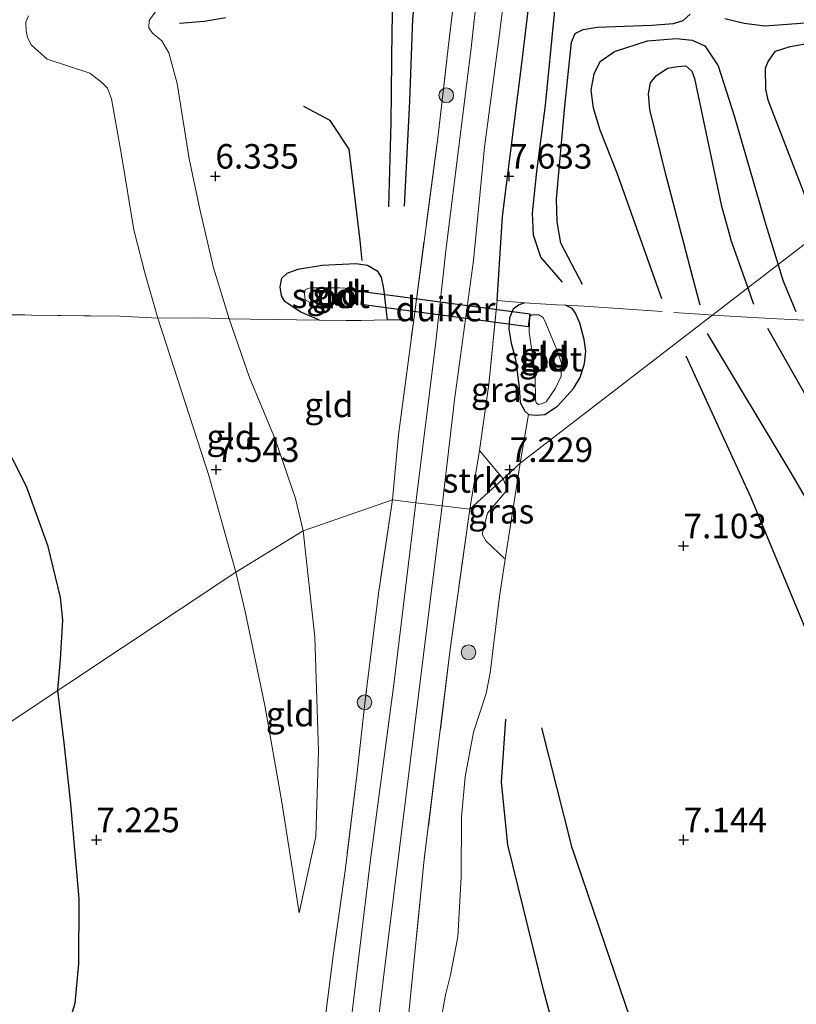
# Model space of a CAD drawing. Units: metres. Extents: x 209993 to 212295, y 456248 to 462299.
# Drawn here: x 211576 to 211655, y 457530 to 457631 of the extents above; entities that cross this region are included whole.
import ezdxf
from ezdxf.enums import TextEntityAlignment as Align

# ---------------------------------------------------------------- set-up
doc = ezdxf.new("R2010")
doc.units = ezdxf.units.M
doc.linetypes.add('IE-TERREINAFSCHEIDING', pattern=[10, 8, -2])
doc.layers.get('0').update_dxf_attribs({"lineweight": 25})
for name, color, linetype, lineweight in [('B-ME-GR-BOOM-S-B1', 93, 'Continuous', 18), ('B-ME-GR-STRUIKEN-GV-B6', 93, 'Continuous', 18), ('B-ME-GW-GRONDWERKLIJN-L-B1', 10, 'Continuous', 25), ('B-ME-GW-HOOGTEPUNT-S-B1', 10, 'Continuous', 25), ('B-ME-GW-INSTEEKWATERGANG-L-B1', 10, 'Continuous', 25), ('B-ME-GW-KRUINLIJN-L-B1', 93, 'Continuous', 18), ('B-ME-GW-TEENLIJN-L-B1', 93, 'Continuous', 18), ('B-ME-IE-GRASLAND-GV-B6', 93, 'Continuous', 18), ('B-ME-IE-GRONDWERKLIJN-GROND_INGERICHT-GV-B6', 253, 'Continuous', 18), ('B-ME-IE-HULPGEOMETRIE-L-B1', 53, 'Continuous', 18), ('B-ME-IE-TERREINAFSCHEIDING-HAAGRASTER-L-B1', 10, 'Continuous', 25), ('B-ME-IE-TERREINAFSCHEIDING-RASTERHEKWERK-L-B1', 8, 'IE-TERREINAFSCHEIDING', 18), ('B-ME-KW-DUIKER-GV-B6', 10, 'Continuous', 25), ('B-ME-OG-BREUK-L-B1', 10, 'Continuous', 25), ('B-ME-OG-WATER-GV-B6', 153, 'Continuous', 18), ('B-ME-VH-VERH_SOORT-KLINKERS-GV-B6', 8, 'IE-TERREINAFSCHEIDING-NATUURLIJK-HOUTWAL', 18)]:
    doc.layers.add(name, color=color, linetype=linetype, lineweight=lineweight)
doc.styles.add('NLCS-ISO', font='NLCS-ISO.TTF')
doc.linetypes.add('IE-TERREINAFSCHEIDING-NATUURLIJK-HOUTWAL', pattern='A,7,-1.5,[67,NLCS.SHX,S=0.75,R=45,X=0,Y=0],-1.5,7,-1.5,[70,NLCS.SHX,S=0.75,R=0,X=0,Y=0],-1.5', length=20)

# ---------------------------------------------------------------- blocks, each defined once
blk = doc.blocks.new('boom')
blk.add_hatch(color=256).paths.add_polyline_path([(-0.75, 0, 1), (0.75, 0, 1)])
blk.add_circle((0, 0), 0.75)
blk = doc.blocks.new('hoogtepunt')
for p, q in [((-0.5, 0), (0.5, 0)), ((0, 0.5), (0, -0.5))]:
    blk.add_line(p, q)

msp = doc.modelspace()

# ---------------------------------------------------------------- linework, layer by layer
at = {"layer": 'B-ME-GR-STRUIKEN-GV-B6'}
for points in [[(211621.869, 457580.581, 7.6305), (211622.8744, 457586.5719, 7.6726), (211625.2806, 457583.6941, 7.4331), (211621.869, 457580.581, 7.6305)], [(211615.5484, 457528.1, 7.728), (211617.2331, 457544.8574, 7.6502), (211619.8493, 457566.0317, 7.6613), (211621.869, 457580.581, 7.6305), (211625.2806, 457583.6941, 7.4331), (211625.7379, 457582.5976, 7.3651), (211623.6937, 457580.1657, 7.553), (211623.1464, 457578.0346, 7.553), (211623.555, 457577.3074, 7.553), (211625.502, 457575.4773, 7.232), (211624.9107, 457571.6753, 7.2492), (211623.9514, 457563.8745, 7.1192), (211623.5533, 457561.7605, 7.1355), (211622.2501, 457557.8207, 7.2004), (211621.4168, 457553.2489, 7.2329), (211621.0206, 457549.1753, 7.2329), (211620.9947, 457543.0078, 7.2654), (211620.6441, 457536.908, 7.2329), (211619.9034, 457533.0207, 7.2979), (211619.3815, 457531.0062, 7.3142), (211618.4737, 457525.8111, 7.3466)]]:
    msp.add_polyline3d(points, dxfattribs=at)
at = {"layer": 'B-ME-GW-GRONDWERKLIJN-L-B1'}
msp.add_line((211650.2859, 457603.1745, 7.4456), (211650.8748, 457601.5162, 7.4092), dxfattribs=at)
for points in [[(211568.9966, 457717.1782, 7.1169), (211570.172, 457717.3371, 7.1762), (211571.1991, 457717.2584, 7.2206), (211571.9829, 457716.9495, 7.2791), (211573.0722, 457716.0201, 7.3148), (211576.818, 457711.7172, 7.1575), (211578.7587, 457709.3252, 7.1837), (211580.735, 457706.7762, 7.1837), (211584.3583, 457702.7709, 7.2623), (211588.863, 457697.1783, 7.2754), (211594.0513, 457690.2132, 7.2623), (211598.7683, 457683.4927, 7.2623), (211603.7686, 457675.9858, 7.223), (211607.7054, 457669.0771, 7.1837), (211611.3712, 457661.7543, 7.1181), (211614.7925, 457653.9085, 7.1312), (211616.9651, 457647.8598, 7.1181), (211617.3559, 457644.9048, 7.1181), (211617.2886, 457642.6433, 7.0919), (211616.6126, 457636.2233, 7.0395), (211616.0236, 457630.6601, 7.0919), (211615.7033, 457622.2559, 7.1968), (211615.1868, 457611.5311, 7.2492)], [(211631.3395, 457603.7657, 7.2487), (211629.1506, 457606.315, 7.3878), (211628.3937, 457608.5689, 7.579), (211628.284, 457610.7966, 7.579), (211628.7295, 457615.0613, 7.6485), (211629.613, 457621.8551, 7.6659), (211630.5352, 457631.1527, 7.6659), (211631.2229, 457639.2717, 7.7355), (211632.1603, 457646.9584, 7.7529), (211633.3246, 457657.4898, 7.7876), (211634.357, 457666.8815, 7.8224), (211635.6876, 457678.2168, 7.7007)], [(211579.7927, 457562.0856, 7.1775), (211579.7919, 457562.0921, 7.1775), (211580.0512, 457565.2248, 7.155), (211580.2844, 457569.2347, 7.2676), (211580.0652, 457571.5823, 7.2676), (211578.8115, 457576.7626, 7.4477), (211576.5895, 457582.9034, 7.4702), (211572.4737, 457590.9713, 7.4026), (211569.153, 457596.0586, 7.3351), (211566.0128, 457600.5247, 7.3487), (211563.6713, 457605.5153, 7.4162), (211560.7686, 457612.1754, 7.3937), (211559.6294, 457614.486, 7.3487), (211558.2193, 457616.1866, 7.3712), (211555.9458, 457618.0854, 7.3712), (211550.0484, 457622.2437, 7.3487), (211547.2754, 457624.7895, 7.2361), (211544.1637, 457628.4948, 7.0708), (211541.0528, 457632.5092, 6.9055)], [(211645.4124, 457601.4267, 7.4716), (211644.878, 457603.4679, 7.4684), (211641.9226, 457614.7548, 7.4508), (211640.2615, 457621.3887, 7.4508), (211640.1341, 457623.004, 7.4508), (211640.337, 457624.1358, 7.43), (211640.9263, 457624.8258, 7.43), (211642.0823, 457625.6228, 7.43), (211643.1038, 457625.781, 7.43), (211643.9463, 457625.8475, 7.43), (211644.5566, 457625.3262, 7.43), (211644.8361, 457624.5743, 7.43), (211647.5778, 457611.6742, 7.4924), (211648.5014, 457608.2134, 7.5539), (211648.5162, 457608.1582, 7.5548), (211650.2859, 457603.1745, 7.4456)], [(211646.1301, 457598.5179, 7.488), (211654.6773, 457584.2849, 7.6396), (211658.8001, 457577.2288, 7.7479), (211664.0616, 457566.8533, 7.7696), (211665.1542, 457565.6722, 7.7696), (211665.8689, 457566.1401, 7.7696), (211666.835, 457567.2283, 7.7912), (211666.9861, 457569.0595, 7.7912), (211665.9127, 457573.7172, 7.7479), (211662.8869, 457580.7471, 7.6829), (211656.9241, 457590.9326, 7.5097), (211652.3479, 457599.0368, 7.4447)], [(211565.8117, 457428.4266, 7.1181), (211568.825, 457446.8349, 7.0736), (211570.9696, 457457.7839, 7.0736), (211573.5429, 457470.2911, 7.1625), (211575.4329, 457484.2286, 7.207), (211575.925, 457491.102, 7.0069), (211575.7353, 457495.0713, 6.9624), (211574.5424, 457498.5568, 6.918), (211573.6199, 457501.124, 6.8513), (211573.425, 457503.5242, 6.7846), (211575.2143, 457515.2644, 6.7401), (211578.1715, 457521.1239, 6.8513), (211580.4226, 457526.4949, 7.0069), (211581.5604, 457530.1551, 7.0291), (211581.9344, 457534.1431, 7.0736), (211581.9647, 457540.786, 7.207), (211581.12, 457550.4877, 7.207), (211580.4382, 457556.7205, 7.207), (211579.7927, 457562.0856, 7.1775)], [(211629.2219, 457558.2675, 7.2968), (211632.2619, 457546.1514, 7.38), (211636.1295, 457534.8402, 7.2968), (211640.332, 457522.4465, 7.2552), (211643.3104, 457507.7004, 7.3384), (211646.3614, 457495.2168, 7.2552), (211650.3415, 457479.1922, 7.1095)]]:
    msp.add_polyline3d(points, dxfattribs=at)
at = {"layer": 'B-ME-GW-INSTEEKWATERGANG-L-B1'}
for points in [[(211606.5297, 457599.8824, 6.6922), (211604.5415, 457600.7228, 6.7045), (211602.9898, 457601.8089, 6.6064), (211602.6353, 457602.3587, 6.6064), (211602.5151, 457603.2875, 6.6064), (211602.6719, 457604.1624, 6.6432), (211603.2211, 457604.6923, 6.6555), (211604.2913, 457605.0888, 6.7167), (211606.8082, 457605.501, 6.7658), (211610.2372, 457605.6577, 6.7658), (211611.4246, 457605.5075, 6.9128), (211612.413, 457604.9364, 7.1089), (211612.8341, 457604.2916, 7.1334), (211613.0483, 457603.1118, 7.1212), (211613.4475, 457599.905, 7.2788)], [(211627.485, 457601.653, 7.178), (211626.8425, 457601.4245, 7.1096), (211626.3021, 457601.0163, 7.1096), (211625.9517, 457600.1259, 7.0412), (211625.8578, 457598.9736, 6.9044), (211626.117, 457597.5378, 7.0982), (211626.5533, 457595.8869, 7.2806), (211626.9234, 457593.0047, 7.3832), (211627.0188, 457591.4709, 7.3376), (211627.503, 457590.5908, 7.2692), (211627.8806, 457590.269, 7.1438), (211628.674, 457590.172, 7.1324), (211629.5324, 457590.2676, 7.1324), (211630.8436, 457591.1158, 7.1324), (211632.4745, 457592.9193, 7.1438), (211633.1393, 457594.0365, 7.1552), (211633.6014, 457595.4761, 7.1666), (211633.7195, 457596.7336, 7.178), (211633.5707, 457597.9003, 7.235), (211633.1346, 457599.5629, 7.1666), (211632.6715, 457600.5941, 7.1152), (211632.3322, 457601.0722, 7.1152), (211631.657, 457601.405, 7.195)]]:
    msp.add_polyline3d(points, dxfattribs=at)
at = {"layer": 'B-ME-GW-KRUINLIJN-L-B1'}
for points in [[(211597.9697, 457574.1425, 7.6663), (211595.2139, 457584.0247, 7.7113), (211591.275, 457596.2136, 7.6663), (211590.0108, 457600.0952, 7.8133), (211588.6635, 457604.7102, 7.6557), (211587.5453, 457609.1134, 7.7139), (211586.2802, 457616.7196, 7.772), (211585.5542, 457620.9509, 7.7284), (211585.2663, 457622.4965, 7.7284), (211584.8621, 457623.5837, 7.7284), (211584.2577, 457624.2002, 7.7284), (211583.0454, 457625.1085, 7.7284), (211578.6806, 457626.5253, 7.6121), (211577.1068, 457627.9774, 7.5976), (211576.6787, 457628.738, 7.5685), (211576.5483, 457629.4422, 7.5104), (211576.5212, 457630.3084, 7.5394), (211576.7979, 457630.9556, 7.5394)], [(211597.9697, 457574.1425, 7.6663), (211598.9265, 457570.1317, 7.6165), (211600.9396, 457560.5541, 7.7841), (211602.6791, 457550.6825, 7.7602), (211604.4523, 457539.3506, 7.6883)]]:
    msp.add_polyline3d(points, dxfattribs=at)
at = {"layer": 'B-ME-GW-TEENLIJN-L-B1'}
for points in [[(211589.8959, 457631.5598, 6.0041), (211589.1193, 457630.4943, 5.9862), (211589.0762, 457629.7343, 6.0401), (211589.4472, 457629.1915, 6.0401), (211590.4251, 457628.4137, 6.0939), (211591.1328, 457627.1891, 6.1119), (211591.9905, 457624.0642, 6.3273), (211593.2175, 457616.3709, 6.5075), (211594.3006, 457611.2357, 6.575), (211595.7056, 457605.2209, 6.5075), (211597.3019, 457600.0224, 6.7637), (211599.3775, 457594.0437, 6.5611), (211601.9773, 457587.7265, 6.5385), (211604.08, 457581.6859, 6.7187), (211604.8644, 457578.3755, 6.7418)], [(211604.8644, 457578.3755, 6.7418), (211606.0593, 457567.5292, 7.1138), (211606.4319, 457555.9245, 7.4489), (211606.16, 457547.1633, 7.6165), (211604.4523, 457539.3506, 7.6883)]]:
    msp.add_polyline3d(points, dxfattribs=at)
at = {"layer": 'B-ME-IE-GRASLAND-GV-B6'}
for points in [[(211621.869, 457580.581, 7.6305), (211619.0467, 457580.9178, 7.8423), (211620.3308, 457591.735, 7.7579), (211622.2544, 457605.9681, 7.8423), (211623.3755, 457617.5604, 7.8001), (211624.8688, 457628.8234, 7.8528), (211626.1918, 457639.5025, 7.8634), (211627.6185, 457650.6754, 7.9161), (211629.0093, 457663.1825, 7.9266), (211630.2581, 457674.4109, 7.9056), (211631.0551, 457683.3579, 7.9372), (211631.6772, 457690.7145, 7.9161), (211631.8329, 457695.3143, 7.8845), (211632.0716, 457703.9095, 7.8212), (211632.0739, 457709.3445, 7.8528), (211632.0159, 457716.6094, 7.8423), (211631.558, 457725.145, 7.8528), (211631.0141, 457733.2841, 7.7896)], [(211634.2903, 457727.662, 7.6983), (211634.827, 457717.3718, 7.7399), (211635.0894, 457712.3616, 7.7399), (211635.2002, 457697.7311, 7.7947), (211634.227, 457683.1779, 7.8859), (211632.384, 457669.0662, 7.8676), (211630.2425, 457651.6885, 7.9041), (211628.7074, 457638.6036, 7.9041), (211627.1895, 457626.0805, 7.7451), (211625.2146, 457610.4757, 7.8283), (211624.6609, 457601.881, 7.7035), (211623.831, 457593.3249, 7.7217), (211622.8744, 457586.5719, 7.6726), (211621.869, 457580.581, 7.6305)], [(211623.1075, 457637.6453, 7.8542), (211622.0251, 457627.6984, 7.8822), (211620.7884, 457617.85, 7.8403), (211619.4592, 457607.2878, 7.8682), (211618.4064, 457597.6598, 7.8403), (211616.3761, 457581.2446, 7.8155), (211613.971, 457581.547, 7.6312), (211614.5955, 457588.1693, 7.6977), (211616.1439, 457599.9146, 7.7675), (211618.602, 457618.4771, 7.649), (211619.664, 457627.6978, 7.649), (211621.7963, 457645.3994, 7.5965)], [(211627.485, 457601.653, 7.178), (211626.8425, 457601.4245, 7.1096), (211626.3021, 457601.0163, 7.1096), (211625.9517, 457600.1259, 7.0412), (211625.8578, 457598.9736, 6.9044), (211626.117, 457597.5378, 7.0982), (211626.5533, 457595.8869, 7.2806), (211626.9234, 457593.0047, 7.3832), (211627.0188, 457591.4709, 7.3376), (211627.503, 457590.5908, 7.2692), (211627.8806, 457590.269, 7.1438), (211627.0251, 457585.2724, 7.1877), (211625.2806, 457583.6941, 7.4331), (211622.8744, 457586.5719, 7.6726), (211623.831, 457593.3249, 7.7217), (211624.6609, 457601.881, 7.7035), (211627.485, 457601.653, 7.178)], [(211625.502, 457575.4773, 7.232), (211623.555, 457577.3074, 7.553), (211623.1464, 457578.0346, 7.553), (211623.6937, 457580.1657, 7.553), (211625.7379, 457582.5976, 7.3651), (211625.2806, 457583.6941, 7.4331), (211627.0251, 457585.2724, 7.1877), (211625.502, 457575.4773, 7.232)], [(211593.6606, 457417.0145, 7.6841), (211594.8755, 457426.7282, 7.6533), (211596.0355, 457435.6678, 7.6841), (211597.109, 457444.9773, 7.6533), (211598.0628, 457452.4561, 7.643), (211599.4904, 457463.9028, 7.6225), (211601.1114, 457476.5102, 7.6635), (211602.3063, 457487.4498, 7.8072), (211603.9197, 457501.5062, 7.8687), (211605.4894, 457514.0237, 7.9303), (211606.6715, 457525.0781, 7.8585), (211607.9419, 457535.2398, 7.8995), (211609.1317, 457543.6637, 7.8277), (211610.3338, 457553.38, 7.7661), (211611.1975, 457561.0423, 7.643), (211612.5403, 457571.9674, 7.5815), (211613.971, 457581.547, 7.6312), (211616.3761, 457581.2446, 7.8155)], [(211616.3761, 457581.2446, 7.8155), (211614.1624, 457562.9605, 7.7481), (211611.7007, 457544.5281, 7.7994), (211609.5935, 457526.9755, 7.7994), (211607.7625, 457511.0552, 7.825), (211605.6815, 457494.61, 7.8592), (211603.9814, 457479.7705, 7.7908), (211601.6563, 457460.4156, 7.6882), (211599.8008, 457444.6739, 7.7053), (211597.2238, 457423.5124, 7.7652), (211594.9123, 457405.4578, 7.6882)], [(211611.7643, 457522.1288, 7.9191), (211613.404, 457535.5032, 7.8678), (211615.3305, 457551.128, 7.825), (211617.1591, 457565.7249, 7.7224), (211618.5296, 457576.9376, 7.825), (211619.0467, 457580.9178, 7.8423), (211621.869, 457580.581, 7.6305), (211619.8493, 457566.0317, 7.6613), (211617.2331, 457544.8574, 7.6502), (211615.5484, 457528.1, 7.728)]]:
    msp.add_polyline3d(points, dxfattribs=at)
at = {"layer": 'B-ME-IE-GRONDWERKLIJN-GROND_INGERICHT-GV-B6'}
for points in [[(211627.485, 457601.653, 7.178), (211624.6609, 457601.881, 7.7035), (211625.2146, 457610.4757, 7.8283), (211627.1895, 457626.0805, 7.7451), (211628.7074, 457638.6036, 7.9041), (211630.2425, 457651.6885, 7.9041), (211632.384, 457669.0662, 7.8676), (211634.227, 457683.1779, 7.8859), (211635.2002, 457697.7311, 7.7947), (211635.0894, 457712.3616, 7.7399), (211634.827, 457717.3718, 7.7399), (211634.2903, 457727.662, 7.6983)], [(211648.9774, 457726.8406, 7.3323), (211676.6152, 457685.7748, 7.2772), (211704.253, 457644.709, 7.372), (211702.2856, 457643.1949, 7.3673), (211666.2524, 457615.4628, 7.6113), (211627.0251, 457585.2724, 7.1877), (211627.8806, 457590.269, 7.1438), (211628.674, 457590.172, 7.1324), (211629.5324, 457590.2676, 7.1324), (211630.8436, 457591.1158, 7.1324), (211632.4745, 457592.9193, 7.1438), (211633.1393, 457594.0365, 7.1552), (211633.6014, 457595.4761, 7.1666), (211633.7195, 457596.7336, 7.178), (211633.5707, 457597.9003, 7.235), (211633.1346, 457599.5629, 7.1666), (211632.6715, 457600.5941, 7.1152), (211632.3322, 457601.0722, 7.1152), (211631.657, 457601.405, 7.195), (211630.746, 457601.449, 7.156), (211627.485, 457601.653, 7.178)], [(211621.7963, 457645.3994, 7.5965), (211619.664, 457627.6978, 7.649), (211618.602, 457618.4771, 7.649), (211616.1439, 457599.9146, 7.7675), (211613.4475, 457599.905, 7.2788), (211613.0483, 457603.1118, 7.1212), (211612.8341, 457604.2916, 7.1334), (211612.413, 457604.9364, 7.1089), (211611.4246, 457605.5075, 6.9128), (211610.2372, 457605.6577, 6.7658), (211606.8082, 457605.501, 6.7658), (211604.2913, 457605.0888, 6.7167), (211603.2211, 457604.6923, 6.6555), (211602.6719, 457604.1624, 6.6432), (211602.5151, 457603.2875, 6.6064), (211602.6353, 457602.3587, 6.6064), (211602.9898, 457601.8089, 6.6064), (211604.5415, 457600.7228, 6.7045), (211606.5297, 457599.8824, 6.6922), (211599.4724, 457599.9733, 6.6922), (211597.3019, 457600.0224, 6.7637), (211595.7056, 457605.2209, 6.5075), (211594.3006, 457611.2357, 6.575), (211593.2175, 457616.3709, 6.5075), (211591.9905, 457624.0642, 6.3273), (211591.1328, 457627.1891, 6.1119), (211590.4251, 457628.4137, 6.0939), (211589.4472, 457629.1915, 6.0401), (211589.0762, 457629.7343, 6.0401), (211589.1193, 457630.4943, 5.9862), (211589.8959, 457631.5598, 6.0041)], [(211589.8959, 457631.5598, 6.0041), (211589.1193, 457630.4943, 5.9862), (211589.0762, 457629.7343, 6.0401), (211589.4472, 457629.1915, 6.0401), (211590.4251, 457628.4137, 6.0939), (211591.1328, 457627.1891, 6.1119), (211591.9905, 457624.0642, 6.3273), (211593.2175, 457616.3709, 6.5075), (211594.3006, 457611.2357, 6.575), (211595.7056, 457605.2209, 6.5075), (211597.3019, 457600.0224, 6.7637), (211596.503, 457600.0405, 6.79), (211594.1683, 457600.1167, 7.0833), (211590.0108, 457600.0952, 7.8133)], [(211576.7979, 457630.9556, 7.5394), (211576.5212, 457630.3084, 7.5394), (211576.5483, 457629.4422, 7.5104), (211576.6787, 457628.738, 7.5685), (211577.1068, 457627.9774, 7.5976), (211578.6806, 457626.5253, 7.6121), (211583.0454, 457625.1085, 7.7284), (211584.2577, 457624.2002, 7.7284), (211584.8621, 457623.5837, 7.7284), (211585.2663, 457622.4965, 7.7284), (211585.5542, 457620.9509, 7.7284), (211586.2802, 457616.7196, 7.772), (211587.5453, 457609.1134, 7.7139), (211588.6635, 457604.7102, 7.6557), (211590.0108, 457600.0952, 7.8133), (211586.1269, 457600.2854, 7.8379), (211577.0895, 457600.41, 7.6969), (211568.3629, 457600.5288, 7.5088), (211561.6892, 457600.5171, 7.0542), (211552.6465, 457600.6525, 6.4272), (211548.8758, 457600.7081, 6.1764), (211547.9007, 457600.713, 6.1447)], [(211590.0108, 457600.0952, 7.8133), (211588.6635, 457604.7102, 7.6557), (211587.5453, 457609.1134, 7.7139), (211586.2802, 457616.7196, 7.772), (211585.5542, 457620.9509, 7.7284), (211585.2663, 457622.4965, 7.7284), (211584.8621, 457623.5837, 7.7284), (211584.2577, 457624.2002, 7.7284), (211583.0454, 457625.1085, 7.7284), (211578.6806, 457626.5253, 7.6121), (211577.1068, 457627.9774, 7.5976), (211576.6787, 457628.738, 7.5685), (211576.5483, 457629.4422, 7.5104), (211576.5212, 457630.3084, 7.5394), (211576.7979, 457630.9556, 7.5394)], [(211618.4737, 457525.8111, 7.3466), (211619.3815, 457531.0062, 7.3142), (211619.9034, 457533.0207, 7.2979), (211620.6441, 457536.908, 7.2329), (211620.9947, 457543.0078, 7.2654), (211621.0206, 457549.1753, 7.2329), (211621.4168, 457553.2489, 7.2329), (211622.2501, 457557.8207, 7.2004), (211623.5533, 457561.7605, 7.1355), (211623.9514, 457563.8745, 7.1192), (211624.9107, 457571.6753, 7.2492), (211625.502, 457575.4773, 7.232), (211627.0251, 457585.2724, 7.1877), (211666.2524, 457615.4628, 7.6113)], [(211613.4475, 457599.905, 7.2788), (211610.779, 457599.8449, 6.6922), (211609.2626, 457599.8527, 6.6224), (211606.5297, 457599.8824, 6.6922), (211604.5415, 457600.7228, 6.7045), (211602.9898, 457601.8089, 6.6064), (211602.6353, 457602.3587, 6.6064), (211602.5151, 457603.2875, 6.6064), (211602.6719, 457604.1624, 6.6432), (211603.2211, 457604.6923, 6.6555), (211604.2913, 457605.0888, 6.7167), (211606.8082, 457605.501, 6.7658), (211610.2372, 457605.6577, 6.7658), (211611.4246, 457605.5075, 6.9128), (211612.413, 457604.9364, 7.1089), (211612.8341, 457604.2916, 7.1334), (211613.0483, 457603.1118, 7.1212), (211613.4475, 457599.905, 7.2788)], [(211608.5769, 457603.188, 6.006), (211605.6218, 457603.1968, 6.0182), (211605.3232, 457603.1256, 6.0182), (211605.0492, 457602.9833, 6.0182), (211604.9926, 457602.5829, 6.0182), (211605.0635, 457601.9493, 6.0182), (211605.5795, 457601.7051, 6.006), (211608.8333, 457601.5191, 6.0917), (211609.9807, 457601.5637, 6.0672), (211610.1887, 457601.5744, 6.0672), (211610.2902, 457601.8182, 6.0672), (211610.3285, 457602.2096, 6.0672), (211610.2283, 457602.7125, 6.0672), (211609.7216, 457603.131, 6.0672), (211608.5769, 457603.188, 6.006)], [(211627.485, 457601.653, 7.178), (211630.746, 457601.449, 7.156), (211631.657, 457601.405, 7.195), (211632.3322, 457601.0722, 7.1152), (211632.6715, 457600.5941, 7.1152), (211633.1346, 457599.5629, 7.1666), (211633.5707, 457597.9003, 7.235), (211633.7195, 457596.7336, 7.178), (211633.6014, 457595.4761, 7.1666), (211633.1393, 457594.0365, 7.1552), (211632.4745, 457592.9193, 7.1438), (211630.8436, 457591.1158, 7.1324), (211629.5324, 457590.2676, 7.1324), (211628.674, 457590.172, 7.1324), (211627.8806, 457590.269, 7.1438), (211627.503, 457590.5908, 7.2692), (211627.0188, 457591.4709, 7.3376), (211626.9234, 457593.0047, 7.3832), (211626.5533, 457595.8869, 7.2806), (211626.117, 457597.5378, 7.0982), (211625.8578, 457598.9736, 6.9044), (211625.9517, 457600.1259, 7.0412), (211626.3021, 457601.0163, 7.1096), (211626.8425, 457601.4245, 7.1096), (211627.485, 457601.653, 7.178)], [(211547.9007, 457600.713, 6.1447), (211548.8758, 457600.7081, 6.1764), (211552.6465, 457600.6525, 6.4272), (211561.6892, 457600.5171, 7.0542), (211568.3629, 457600.5288, 7.5088), (211577.0895, 457600.41, 7.6969), (211586.1269, 457600.2854, 7.8379), (211590.0108, 457600.0952, 7.8133), (211591.275, 457596.2136, 7.6663), (211595.2139, 457584.0247, 7.7113), (211597.9697, 457574.1425, 7.6663), (211568.9964, 457554.9243, 6.0981), (211566.5018, 457562.6241, 5.9932), (211564.8131, 457566.0602, 5.9539), (211560.9047, 457572.7117, 5.9015), (211556.6099, 457579.0097, 5.9015), (211554.6336, 457581.8728, 5.9015), (211553.7055, 457583.557, 5.9015), (211551.044, 457590.7486, 5.9277), (211547.9007, 457600.713, 6.1447)], [(211628.0511, 457600.3238, 6.1551), (211627.9911, 457599.7936, 6.1893), (211627.9502, 457598.662, 6.2577), (211628.3473, 457595.9088, 6.4857), (211628.5568, 457593.9938, 6.5997), (211628.5786, 457591.7628, 6.7365), (211628.6761, 457591.4559, 6.7365), (211628.8949, 457591.2737, 6.7365), (211629.3006, 457591.3771, 6.7821), (211629.6965, 457591.5588, 6.7707), (211630.6421, 457592.9329, 6.6795), (211631.2059, 457594.1757, 6.6225), (211631.2595, 457595.5076, 6.6225), (211630.8568, 457596.676, 6.5883), (211629.6383, 457599.5803, 6.3717), (211629.3865, 457600.1431, 6.2691), (211628.9442, 457600.4249, 6.2235), (211628.228, 457600.4218, 6.1665), (211628.0511, 457600.3238, 6.1551)], [(211604.8644, 457578.3755, 6.7418), (211597.9697, 457574.1425, 7.6663), (211595.2139, 457584.0247, 7.7113), (211591.275, 457596.2136, 7.6663), (211590.0108, 457600.0952, 7.8133), (211594.1683, 457600.1167, 7.0833), (211596.503, 457600.0405, 6.79), (211597.3019, 457600.0224, 6.7637), (211599.3775, 457594.0437, 6.5611), (211601.9773, 457587.7265, 6.5385), (211604.08, 457581.6859, 6.7187), (211604.8644, 457578.3755, 6.7418)], [(211604.8644, 457578.3755, 6.7418), (211604.08, 457581.6859, 6.7187), (211601.9773, 457587.7265, 6.5385), (211599.3775, 457594.0437, 6.5611), (211597.3019, 457600.0224, 6.7637), (211599.4724, 457599.9733, 6.6922), (211606.5297, 457599.8824, 6.6922), (211609.2626, 457599.8527, 6.6224), (211610.779, 457599.8449, 6.6922), (211613.4475, 457599.905, 7.2788), (211616.1439, 457599.9146, 7.7675), (211614.5955, 457588.1693, 7.6977), (211613.971, 457581.547, 7.6312), (211604.8644, 457578.3755, 6.7418)], [(211570.868, 457522.0524, 6.0679), (211571.8076, 457532.1574, 6.1859), (211571.5869, 457540.2217, 6.2842), (211571.2466, 457546.3159, 6.2646), (211570.3288, 457550.4766, 6.2252), (211568.9964, 457554.9243, 6.0981), (211597.9697, 457574.1425, 7.6663), (211598.9265, 457570.1317, 7.6165), (211600.9396, 457560.5541, 7.7841), (211602.6791, 457550.6825, 7.7602), (211604.4523, 457539.3506, 7.6883), (211606.16, 457547.1633, 7.6165), (211606.4319, 457555.9245, 7.4489), (211606.0593, 457567.5292, 7.1138), (211604.8644, 457578.3755, 6.7418), (211613.971, 457581.547, 7.6312), (211612.5403, 457571.9674, 7.5815), (211611.1975, 457561.0423, 7.643), (211610.3338, 457553.38, 7.7661), (211609.1317, 457543.6637, 7.8277), (211607.9419, 457535.2398, 7.8995), (211606.6715, 457525.0781, 7.8585)], [(211604.8644, 457578.3755, 6.7418), (211606.0593, 457567.5292, 7.1138), (211606.4319, 457555.9245, 7.4489), (211606.16, 457547.1633, 7.6165), (211604.4523, 457539.3506, 7.6883), (211602.6791, 457550.6825, 7.7602), (211600.9396, 457560.5541, 7.7841), (211598.9265, 457570.1317, 7.6165), (211597.9697, 457574.1425, 7.6663), (211604.8644, 457578.3755, 6.7418)]]:
    msp.add_polyline3d(points, dxfattribs=at)
at = {"layer": 'B-ME-IE-HULPGEOMETRIE-L-B1'}
msp.add_polyline3d([(211321.1367, 457390.363, 6.9821), (211362.3749, 457417.7411, 7.839), (211392.6565, 457437.8451, 6.8292), (211403.7262, 457445.1952, 6.1901), (211444.3904, 457472.193, 5.7124), (211446.2743, 457473.4441, 5.2545), (211448.3275, 457474.8075, 5.2511), (211450.7979, 457476.4478, 5.9084), (211492.0346, 457503.8266, 5.9791), (211533.2714, 457531.2055, 6.6067), (211555.5697, 457546.0104, 6.9861), (211566.2292, 457553.0873, 6.0473), (211568.9964, 457554.9243, 6.0981), (211597.9697, 457574.1425, 7.6663), (211604.8644, 457578.3755, 6.7418), (211613.971, 457581.547, 7.6312), (211616.3761, 457581.2446, 7.8155), (211619.0467, 457580.9178, 7.8423), (211621.869, 457580.581, 7.6305), (211625.2806, 457583.6941, 7.4331), (211627.0251, 457585.2724, 7.1877), (211666.2524, 457615.4628, 7.6113), (211702.2856, 457643.1949, 7.3673), (211704.253, 457644.709, 7.372)], dxfattribs=at)
at = {"layer": 'B-ME-IE-TERREINAFSCHEIDING-HAAGRASTER-L-B1'}
msp.add_polyline3d([(211624.6609, 457601.881, 7.7035), (211625.2146, 457610.4757, 7.8283), (211627.1895, 457626.0805, 7.7451), (211628.7074, 457638.6036, 7.9041), (211630.2425, 457651.6885, 7.9041), (211632.384, 457669.0662, 7.8676), (211634.227, 457683.1779, 7.8859), (211635.2002, 457697.7311, 7.7947), (211635.0894, 457712.3616, 7.7399)], dxfattribs=at)
at = {"layer": 'B-ME-IE-TERREINAFSCHEIDING-RASTERHEKWERK-L-B1'}
msp.add_line((211613.4475, 457599.905, 7.2788), (211616.1439, 457599.9146, 7.7675), dxfattribs=at)
for points in [[(211613.971, 457581.547, 7.6312), (211614.5955, 457588.1693, 7.6977), (211616.1439, 457599.9146, 7.7675), (211618.602, 457618.4771, 7.649), (211619.664, 457627.6978, 7.649), (211621.7963, 457645.3994, 7.5965), (211623.5915, 457659.8538, 7.531), (211625.1422, 457671.8434, 7.5441), (211626.223, 457684.0424, 7.5441), (211626.967, 457697.3843, 7.5572), (211627.1786, 457708.0887, 7.5965), (211627.0201, 457714.8997, 7.6096), (211626.9283, 457719.1874, 7.6359)], [(211621.869, 457580.581, 7.6305), (211622.8744, 457586.5719, 7.6726), (211623.831, 457593.3249, 7.7217), (211624.6609, 457601.881, 7.7035), (211627.485, 457601.653, 7.178)], [(211627.485, 457601.653, 7.178), (211630.746, 457601.449, 7.156), (211631.657, 457601.405, 7.195)], [(211631.657, 457601.405, 7.195), (211633.571, 457601.312, 7.276), (211642.744, 457600.673, 7.517), (211645.875, 457600.454, 7.6), (211646.6895, 457600.4066, 7.5773)], [(211568.3629, 457600.5288, 7.5088), (211577.0895, 457600.41, 7.6969), (211586.1269, 457600.2854, 7.8379), (211590.0108, 457600.0952, 7.8133), (211594.1683, 457600.1167, 7.0833), (211596.503, 457600.0405, 6.79), (211597.3019, 457600.0224, 6.7637), (211599.4724, 457599.9733, 6.6922), (211606.5297, 457599.8824, 6.6922)], [(211646.6895, 457600.4066, 7.5773), (211652.607, 457600.062, 7.412), (211657.4617, 457599.8218, 7.276), (211660.183, 457599.632, 7.361), (211669.273, 457599.137, 7.648), (211680.96, 457598.503, 7.607), (211696.0125, 457597.6101, 7.427), (211702.493, 457597.247, 7.527), (211710.037, 457596.843, 7.8058), (211722.716, 457596.049, 7.751), (211730.784, 457595.601, 7.639), (211731.8347, 457595.5352, 7.5595)], [(211606.5297, 457599.8824, 6.6922), (211609.2626, 457599.8527, 6.6224), (211610.779, 457599.8449, 6.6922), (211613.4475, 457599.905, 7.2788)], [(211613.971, 457581.547, 7.6312), (211612.5403, 457571.9674, 7.5815), (211611.1975, 457561.0423, 7.643), (211610.3338, 457553.38, 7.7661), (211609.1317, 457543.6637, 7.8277), (211607.9419, 457535.2398, 7.8995), (211606.6715, 457525.0781, 7.8585), (211605.4894, 457514.0237, 7.9303), (211603.9197, 457501.5062, 7.8687), (211602.3063, 457487.4498, 7.8072), (211601.1114, 457476.5102, 7.6635), (211599.4904, 457463.9028, 7.6225), (211598.0628, 457452.4561, 7.643), (211597.109, 457444.9773, 7.6533), (211596.0355, 457435.6678, 7.6841), (211594.8755, 457426.7282, 7.6533), (211593.6606, 457417.0145, 7.6841)], [(211621.869, 457580.581, 7.6305), (211619.8493, 457566.0317, 7.6613), (211617.2331, 457544.8574, 7.6502), (211615.5484, 457528.1, 7.728), (211613.6954, 457511.6639, 7.7947), (211611.2353, 457492.739, 7.8836), (211608.6932, 457472.2813, 7.8058), (211605.976, 457451.5519, 7.7613), (211602.966, 457426.5361, 7.6724), (211601.4314, 457412.764, 7.5946), (211601.3557, 457405.7704, 7.4279)]]:
    msp.add_polyline3d(points, dxfattribs=at)
at = {"layer": 'B-ME-KW-DUIKER-GV-B6'}
msp.add_polyline3d([(211610.9572, 457602.8292, 6.0672), (211628.0183, 457600.5378, 6.1893), (211627.8394, 457599.2058, 6.1893), (211610.7783, 457601.4972, 6.0672), (211610.9572, 457602.8292, 6.0672)], dxfattribs=at)
at = {"layer": 'B-ME-OG-BREUK-L-B1'}
for points in [[(211614.0944, 457635.6673, 6.6382), (211613.9117, 457629.5465, 6.8531), (211613.8065, 457620.0446, 7.0018), (211613.5716, 457611.475, 7.068)], [(211592.2193, 457630.2028, 5.9439), (211594.7719, 457630.4293, 5.9439), (211596.9316, 457630.8045, 6.0431)], [(211633.3801, 457603.5363, 7.2592), (211631.1685, 457607.7553, 7.2775), (211630.7911, 457609.9425, 7.2775), (211630.7263, 457612.2717, 7.2592), (211631.5794, 457621.7314, 7.3322), (211632.2803, 457628.2891, 7.314), (211632.643, 457629.1569, 7.2775), (211633.4492, 457629.5786, 7.2775), (211634.8768, 457629.8205, 7.2775), (211640.4621, 457630.0167, 7.1863), (211642.7094, 457630.1861, 7.1863), (211643.6711, 457630.4966, 7.1863), (211644.384, 457631.1454, 7.2228)], [(211647.9428, 457630.7066, 7.168), (211649.9202, 457630.2097, 7.168), (211652.0355, 457629.9513, 7.168), (211656.1813, 457630.2435, 7.168)], [(211641.4844, 457602.0519, 7.326), (211636.9401, 457614.9098, 7.2428), (211635.2156, 457619.2797, 7.0971), (211634.5309, 457621.5411, 7.0763), (211634.278, 457623.3885, 7.0763), (211634.5894, 457625.0566, 7.0763), (211635.1971, 457626.2924, 7.0971), (211636.6654, 457627.3324, 7.0971), (211640.045, 457628.4236, 7.1179), (211642.963, 457628.6538, 7.1179), (211644.5913, 457628.488, 7.1803), (211645.8959, 457627.9055, 7.1803), (211647.2665, 457625.8742, 7.3468), (211648.9233, 457620.6565, 7.43), (211652.1173, 457609.6261, 7.1803), (211653.3761, 457605.5528, 7.195)], [(211657.5964, 457608.8008, 7.1858), (211656.3016, 457612.1516, 7.1894), (211652.3655, 457622.3375, 7.2006), (211652.1187, 457623.4689, 7.1772), (211652.078, 457625.6074, 7.1772), (211652.3703, 457626.2979, 7.1538), (211653.124, 457627.361, 7.1538), (211654.6148, 457627.8434, 7.1538), (211657.4717, 457628.356, 7.1772), (211665.9154, 457628.9675, 7.0837), (211666.8576, 457628.8721, 7.0837), (211667.9703, 457628.2016, 7.1538), (211671.2764, 457625.3267, 7.2473), (211673.8614, 457621.667, 7.3258), (211674.0207, 457621.4415, 7.3306)], [(211610.891, 457605.985, 6.682), (211610.672, 457608.008, 6.974), (211609.563, 457617.355, 6.649), (211607.607, 457620.265, 6.58), (211604.904, 457621.719, 6.482)], [(211653.3761, 457605.5528, 7.195), (211653.9014, 457603.8532, 7.2011), (211655.1772, 457600.7777, 7.2011)], [(211643.9544, 457596.2386, 7.3318), (211650.6068, 457581.7856, 7.4401), (211656.3612, 457567.9401, 7.4618), (211658.9736, 457563.988, 7.5268), (211661.3611, 457562.0132, 7.5484), (211664.799, 457561.0589, 7.5701), (211669.2271, 457561.5893, 7.5917), (211670.8143, 457563.1242, 7.6567), (211671.5051, 457565.4888, 7.6351), (211670.9676, 457570.5481, 7.6567), (211668.6747, 457577.3567, 7.5701), (211662.9922, 457589.0527, 7.4618), (211656.6061, 457598.51, 7.3102)], [(211648.9016, 457468.4479, 6.9639), (211641.9, 457490.9928, 7.0055), (211637.2978, 457505.0933, 7.0679), (211633.053, 457517.8052, 7.0679), (211629.4086, 457531.4909, 7.1095), (211625.7536, 457546.31, 7.1303), (211625.1108, 457552.6945, 7.1511), (211625.5638, 457559.1263, 7.1927)]]:
    msp.add_polyline3d(points, dxfattribs=at)
at = {"layer": 'B-ME-OG-WATER-GV-B6'}
for points in [[(211608.5769, 457603.188, 6.006), (211609.7216, 457603.131, 6.0672), (211610.2283, 457602.7125, 6.0672), (211610.3285, 457602.2096, 6.0672), (211610.2902, 457601.8182, 6.0672), (211610.1887, 457601.5744, 6.0672), (211609.9807, 457601.5637, 6.0672), (211608.8333, 457601.5191, 6.0917), (211605.5795, 457601.7051, 6.006), (211605.0635, 457601.9493, 6.0182), (211604.9926, 457602.5829, 6.0182), (211605.0492, 457602.9833, 6.0182), (211605.3232, 457603.1256, 6.0182), (211605.6218, 457603.1968, 6.0182), (211608.5769, 457603.188, 6.006)], [(211628.0511, 457600.3238, 6.1551), (211628.228, 457600.4218, 6.1665), (211628.9442, 457600.4249, 6.2235), (211629.3865, 457600.1431, 6.2691), (211629.6383, 457599.5803, 6.3717), (211630.8568, 457596.676, 6.5883), (211631.2595, 457595.5076, 6.6225), (211631.2059, 457594.1757, 6.6225), (211630.6421, 457592.9329, 6.6795), (211629.6965, 457591.5588, 6.7707), (211629.3006, 457591.3771, 6.7821), (211628.8949, 457591.2737, 6.7365), (211628.6761, 457591.4559, 6.7365), (211628.5786, 457591.7628, 6.7365), (211628.5568, 457593.9938, 6.5997), (211628.3473, 457595.9088, 6.4857), (211627.9502, 457598.662, 6.2577), (211627.9911, 457599.7936, 6.1893), (211628.0511, 457600.3238, 6.1551)]]:
    msp.add_polyline3d(points, dxfattribs=at)
at = {"layer": 'B-ME-VH-VERH_SOORT-KLINKERS-GV-B6'}
for points in [[(211626.1918, 457639.5025, 7.8634), (211624.8688, 457628.8234, 7.8528), (211623.3755, 457617.5604, 7.8001), (211622.2544, 457605.9681, 7.8423), (211620.3308, 457591.735, 7.7579), (211619.0467, 457580.9178, 7.8423), (211616.3761, 457581.2446, 7.8155), (211618.4064, 457597.6598, 7.8403), (211619.4592, 457607.2878, 7.8682), (211620.7884, 457617.85, 7.8403), (211622.0251, 457627.6984, 7.8822), (211623.1075, 457637.6453, 7.8542)], [(211609.5935, 457526.9755, 7.7994), (211611.7007, 457544.5281, 7.7994), (211614.1624, 457562.9605, 7.7481), (211616.3761, 457581.2446, 7.8155), (211619.0467, 457580.9178, 7.8423), (211618.5296, 457576.9376, 7.825), (211617.1591, 457565.7249, 7.7224), (211615.3305, 457551.128, 7.825), (211613.404, 457535.5032, 7.8678), (211611.7643, 457522.1288, 7.9191)]]:
    msp.add_polyline3d(points, dxfattribs=at)

# ---------------------------------------------------------------- block references
at = {"layer": 'B-ME-GR-BOOM-S-B1', "rotation": 90}
for p in [(211619.472, 457622.854, 7.796), (211621.7448, 457565.9745, 7.3518), (211611.1233, 457560.871, 7.7362)]:
    msp.add_blockref('boom', p, dxfattribs=at)
at = {"layer": 'B-ME-GW-HOOGTEPUNT-S-B1', "rotation": 90}
for p in [(211595.887, 457614.583, 6.335), (211595.887, 457614.583, 6.335), (211625.886, 457614.581, 7.633), (211625.886, 457614.581, 7.633), (211595.959, 457584.628, 7.543), (211595.959, 457584.628, 7.543), (211625.962, 457584.629, 7.229), (211625.962, 457584.629, 7.229), (211643.716, 457576.833, 7.103), (211643.716, 457576.833, 7.103), (211583.73, 457546.817, 7.225), (211583.73, 457546.817, 7.225), (211643.726, 457546.817, 7.144), (211643.726, 457546.817, 7.144)]:
    msp.add_blockref('hoogtepunt', p, dxfattribs=at)

# ---------------------------------------------------------------- texts
at = {"layer": 'B-ME-GR-STRUIKEN-GV-B6', "ltscale": 0.2, "style": 'NLCS-ISO'}
msp.add_text('strkn', height=2.5, dxfattribs=at).set_placement((211623.1994, 457583.5206), align=Align.MIDDLE_CENTER)
at = {"layer": 'B-ME-GW-HOOGTEPUNT-S-B1', "ltscale": 0.2, "style": 'NLCS-ISO'}
for s, p in [('6.335', (211595.887, 457614.583, 6.335)), ('6.335', (211595.887, 457614.583, 6.335)), ('7.633', (211625.886, 457614.581, 7.633)), ('7.633', (211625.886, 457614.581, 7.633)), ('7.543', (211595.959, 457584.628, 7.543)), ('7.543', (211595.959, 457584.628, 7.543)), ('7.229', (211625.962, 457584.629, 7.229)), ('7.229', (211625.962, 457584.629, 7.229)), ('7.103', (211643.716, 457576.833, 7.103)), ('7.103', (211643.716, 457576.833, 7.103)), ('7.225', (211583.73, 457546.817, 7.225)), ('7.225', (211583.73, 457546.817, 7.225)), ('7.144', (211643.726, 457546.817, 7.144)), ('7.144', (211643.726, 457546.817, 7.144))]:
    msp.add_text(s, height=2.5, dxfattribs=at).set_placement(p, align=Align.BOTTOM_LEFT)
at = {"layer": 'B-ME-IE-GRASLAND-GV-B6', "ltscale": 0.2, "style": 'NLCS-ISO'}
for p in [(211625.3775, 457592.7876), (211625.0857, 457580.3748)]:
    msp.add_text('gras', height=2.5, dxfattribs=at).set_placement(p, align=Align.MIDDLE_CENTER)
at = {"layer": 'B-ME-IE-GRONDWERKLIJN-GROND_INGERICHT-GV-B6', "ltscale": 0.2, "style": 'NLCS-ISO'}
for p in [(211607.6721, 457602.3765), (211608.2871, 457602.6515), (211629.3812, 457595.9089), (211629.5986, 457596.3249), (211607.4817, 457591.2355), (211597.4686, 457587.9846), (211603.5417, 457559.6553)]:
    msp.add_text('gld', height=2.5, dxfattribs=at).set_placement(p, align=Align.MIDDLE_CENTER)
at = {"layer": 'B-ME-KW-DUIKER-GV-B6', "ltscale": 0.2, "style": 'NLCS-ISO'}
msp.add_text('duiker', height=2.5, dxfattribs=at).set_placement((211619.3983, 457601.0175), align=Align.MIDDLE_CENTER)
at = {"layer": 'B-ME-OG-WATER-GV-B6', "ltscale": 0.2, "style": 'NLCS-ISO'}
for p in [(211607.6721, 457602.3765), (211629.3812, 457595.9089)]:
    msp.add_text('sloot', height=2.5, dxfattribs=at).set_placement(p, align=Align.MIDDLE_CENTER)

doc.saveas('drawing.dxf')
